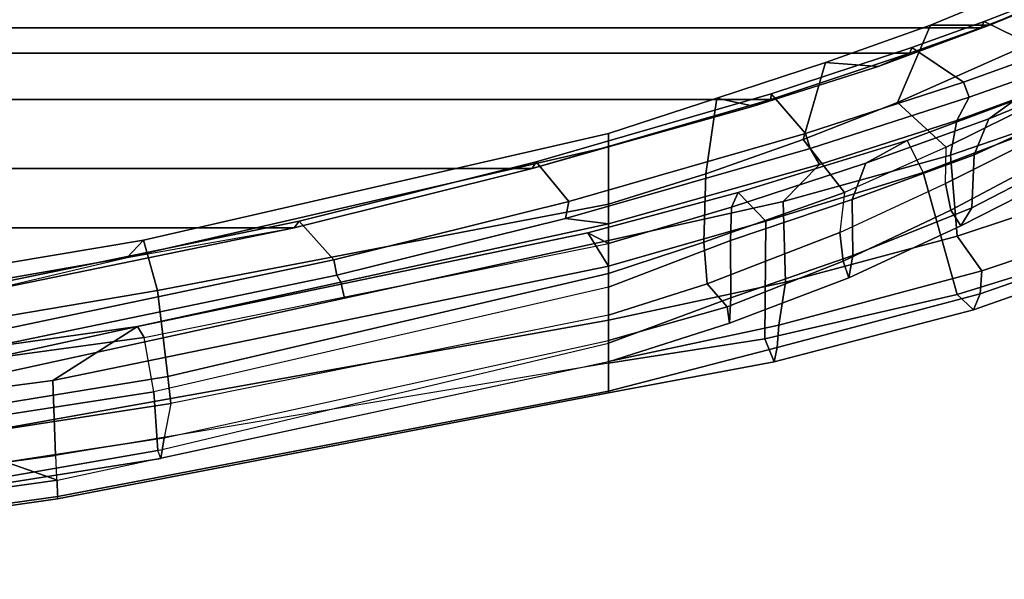
# Model space of a CAD drawing. Units: inches. Extents: x -2 to 130, y -6 to 129.
# Drawn here: x 29 to 33, y 11 to 13 of the extents above; entities that cross this region are included whole.
import ezdxf

# ---------------------------------------------------------------- set-up
doc = ezdxf.new("R2010")
doc.units = ezdxf.units.IN
doc.header["$MEASUREMENT"] = 0
for name, color, linetype in [('SEAT-FABRICBACK', 5, 'Continuous'), ('SEAT-FRAME', 5, 'Continuous'), ('SEAT-OTHER', 7, 'Continuous')]:
    doc.layers.add(name, color=color, linetype=linetype)
doc.styles.get("Standard").update_dxf_attribs({"font": 'arial.ttf'})

# ---------------------------------------------------------------- blocks, each defined once
blk = doc.blocks.new('1AERON2_B_TLIM_ARMS_POSTUREFITSL_3T')
at = {"layer": 'SEAT-FABRICBACK'}
for points in [[(-10.0369, -8.5182, 36.2485), (-10.0369, 8.5182, 36.2485), (-10.1688, 8.1814, 36.4285), (-10.1688, -8.1814, 36.4285)], [(-10.2705, -7.8999, 36.5461), (-10.1688, -8.1814, 36.4285), (-10.1688, 8.1814, 36.4285), (-10.2705, 7.8999, 36.5461)], [(-10.2705, -7.8999, 36.5461), (-10.2705, 7.8999, 36.5461), (-10.4539, 7.3469, 36.7239), (-10.4539, -7.3469, 36.7239)], [(-10.7288, -6.3972, 36.948), (-10.4539, -7.3469, 36.7239), (-10.4539, 7.3469, 36.7239), (-10.7288, 6.3972, 36.948)], [(-10.7288, -6.3972, 36.948), (-10.7288, 6.3972, 36.948), (-10.965, 5.4495, 37.1366), (-10.965, -5.4495, 37.1366)], [(-11.2286, -4.1664, 37.3464), (-10.965, -5.4495, 37.1366), (-10.965, 5.4495, 37.1366), (-11.2286, 4.1664, 37.3464)]]:
    blk.add_3dface(points, dxfattribs=at)
at = {"layer": 'SEAT-FRAME'}
for points in [[(-12.279, -2.2711, 38.1086), (-11.968, -4.5078, 37.8778), (-11.8063, -4.0464, 37.9631), (-12.0268, -2.2254, 38.1133)], [(-11.8704, -4.5008, 37.0771), (-12.0425, -4.5082, 37.4733), (-12.3622, -2.2696, 37.6995), (-12.1765, -2.2574, 37.3104)], [(-12.0425, -4.5082, 37.4733), (-12.0325, -4.5093, 37.7571), (-12.3461, -2.2724, 37.9861), (-12.3622, -2.2696, 37.6995)], [(-12.0325, -4.5093, 37.7571), (-11.968, -4.5078, 37.8778), (-12.279, -2.2711, 38.1086), (-12.3461, -2.2724, 37.9861)], [(-11.8658, -2.2418, 37.12), (-11.5712, -4.4892, 36.8634), (-11.8704, -4.5008, 37.0771), (-12.1765, -2.2574, 37.3104)], [(-11.6129, -3.0007, 36.7795), (-11.3571, -4.8264, 36.556), (-11.5712, -4.4892, 36.8634), (-11.8658, -2.2418, 37.12)], [(-11.4036, -2.9501, 37.3868), (-11.373, -3.2766, 37.4568), (-11.2286, -4.1664, 37.3464), (-11.0831, -4.7859, 37.1629)], [(-11.0132, -4.8507, 36.5547), (-11.318, -3.0325, 36.576), (-11.4036, -2.9501, 37.3868), (-11.0831, -4.7859, 37.1629)], [(-11.6505, -3.0304, 36.4887), (-11.4004, -4.8535, 36.2884), (-11.3571, -4.8264, 36.556), (-11.6129, -3.0007, 36.7795)], [(-11.6505, -3.0304, 36.4887), (-11.8934, -3.1003, 35.8028), (-11.6171, -4.8909, 35.8704), (-11.4004, -4.8535, 36.2884)], [(-11.0132, -4.8507, 36.5547), (-11.2133, -4.906, 35.9749), (-11.5199, -3.0991, 35.9236), (-11.318, -3.0325, 36.576)], [(-12.1576, -3.1348, 35.4662), (-11.8504, -4.9074, 35.6387), (-11.6171, -4.8909, 35.8704), (-11.8934, -3.1003, 35.8028)], [(-11.5557, -4.9475, 35.4749), (-11.8473, -3.1599, 35.3309), (-11.5199, -3.0991, 35.9236), (-11.2133, -4.906, 35.9749)], [(-12.1576, -3.1348, 35.4662), (-12.1632, -3.147, 35.3393), (-11.8825, -4.9195, 35.5161), (-11.8504, -4.9074, 35.6387)], [(-12.1632, -3.147, 35.3393), (-12.0738, -3.1483, 35.2418), (-11.8001, -4.9331, 35.4183), (-11.8825, -4.9195, 35.5161)], [(-12.0738, -3.1483, 35.2418), (-11.9416, -3.1537, 35.2383), (-11.6628, -4.959, 35.4155), (-11.8001, -4.9331, 35.4183)], [(-11.9416, -3.1537, 35.2383), (-11.8473, -3.1599, 35.3309), (-11.5557, -4.9475, 35.4749), (-11.6628, -4.959, 35.4155)], [(-11.4962, -6.7, 37.5527), (-11.3312, -6.7, 37.5639), (-11.8063, -4.0464, 37.9631), (-11.968, -4.5078, 37.8778)], [(-11.3312, -6.7, 37.5639), (-11.0146, -6.7, 37.4762), (-11.5881, -4.0788, 37.906), (-11.8063, -4.0464, 37.9631)], [(-11.1805, -5.636, 37.61), (-11.5227, -4.0633, 37.8674), (-11.5881, -4.0788, 37.906), (-11.2444, -5.6497, 37.6484)], [(-11.1534, -5.6198, 37.5603), (-11.4243, -4.3095, 37.7763), (-11.5227, -4.0633, 37.8674), (-11.1805, -5.636, 37.61)], [(-11.3671, -4.2961, 37.7575), (-11.0923, -5.6073, 37.5375), (-10.9378, -5.4694, 37.1696), (-11.206, -4.1659, 37.3826)], [(-10.965, -5.4495, 37.1366), (-11.2286, -4.1664, 37.3464), (-11.206, -4.1659, 37.3826), (-10.9378, -5.4694, 37.1696)], [(-11.2286, -4.1664, 37.3464), (-11.0831, -4.7859, 37.1629), (-10.965, -5.4495, 37.1366), (-11.2286, -4.1664, 37.3464)], [(-11.3671, -4.2961, 37.7575), (-11.4243, -4.3095, 37.7763), (-11.1534, -5.6198, 37.5603), (-11.0923, -5.6073, 37.5375)], [(-11.6213, -6.7, 37.173), (-11.5032, -6.7, 36.8596), (-11.8704, -4.5008, 37.0771), (-12.0425, -4.5082, 37.4733)], [(-11.1168, -6.7, 36.5063), (-11.5032, -6.7, 36.8596), (-11.8704, -4.5008, 37.0771), (-11.5712, -4.4892, 36.8634)], [(-10.9851, -6.6185, 36.2856), (-11.1168, -6.7, 36.5063), (-11.5712, -4.4892, 36.8634), (-11.3571, -4.8264, 36.556)], [(-11.6135, -6.7, 37.4677), (-11.6213, -6.7, 37.173), (-12.0425, -4.5082, 37.4733), (-12.0325, -4.5093, 37.7571)], [(-11.4962, -6.7, 37.5527), (-11.6135, -6.7, 37.4677), (-12.0325, -4.5093, 37.7571), (-11.968, -4.5078, 37.8778)], [(-10.6424, -6.7, 36.8026), (-10.5893, -6.7, 36.2791), (-11.0132, -4.8507, 36.5547), (-11.0831, -4.7859, 37.1629)], [(-11.0831, -4.7859, 37.1629), (-10.965, -5.4495, 37.1366), (-10.7288, -6.3972, 36.948), (-10.6424, -6.7, 36.8026)], [(-11.2003, -6.7, 35.8859), (-11.6171, -4.8909, 35.8704), (-11.4004, -4.8535, 36.2884), (-11.0273, -6.7, 36.0766)], [(-11.4004, -4.8535, 36.2884), (-11.0273, -6.7, 36.0766), (-10.9851, -6.6185, 36.2856), (-11.3571, -4.8264, 36.556)], [(-10.8711, -6.7, 35.7927), (-11.2133, -4.906, 35.9749), (-11.0132, -4.8507, 36.5547), (-10.5893, -6.7, 36.2791)], [(-11.8504, -4.9074, 35.6387), (-11.423, -6.7, 35.7773), (-11.2003, -6.7, 35.8859), (-11.6171, -4.8909, 35.8704)], [(-11.4971, -6.7, 35.6392), (-11.8825, -4.9195, 35.5161), (-11.8504, -4.9074, 35.6387), (-11.423, -6.7, 35.7773)], [(-11.8001, -4.9331, 35.4183), (-11.4123, -6.7, 35.5219), (-11.4971, -6.7, 35.6392), (-11.8825, -4.9195, 35.5161)], [(-11.3115, -6.7, 35.5042), (-11.6628, -4.959, 35.4155), (-11.8001, -4.9331, 35.4183), (-11.4123, -6.7, 35.5219)], [(-10.8711, -6.7, 35.7927), (-11.1467, -6.7, 35.5633), (-11.5557, -4.9475, 35.4749), (-11.2133, -4.906, 35.9749)], [(-11.5557, -4.9475, 35.4749), (-11.1467, -6.7, 35.5633), (-11.3115, -6.7, 35.5042), (-11.6628, -4.959, 35.4155)], [(-10.8596, -6.5422, 37.346), (-10.7024, -6.4123, 36.979), (-10.9378, -5.4694, 37.1696), (-11.0923, -5.6073, 37.5375)], [(-10.965, -5.4495, 37.1366), (-10.9378, -5.4694, 37.1696), (-10.7024, -6.4123, 36.979), (-10.7288, -6.3972, 36.948)], [(-11.1805, -5.636, 37.61), (-11.2444, -5.6497, 37.6484), (-11.0146, -6.7, 37.4762), (-10.9489, -6.7, 37.4358)], [(-10.9272, -6.5295, 37.3727), (-11.1534, -5.6198, 37.5603), (-11.1805, -5.636, 37.61), (-10.9489, -6.7, 37.4358)], [(-10.8596, -6.5422, 37.346), (-11.0923, -5.6073, 37.5375), (-11.1534, -5.6198, 37.5603), (-10.9272, -6.5295, 37.3727)], [(-10.8596, -6.5422, 37.346), (-10.5898, -7.484, 37.1209), (-10.4321, -7.3472, 36.7611), (-10.7024, -6.4123, 36.979)], [(-10.4805, -7.277, 36.6656), (-10.6424, -6.7, 36.8026), (-10.7288, -6.3972, 36.948), (-10.4539, -7.3469, 36.7239)], [(-10.4539, -7.3469, 36.7239), (-10.7288, -6.3972, 36.948), (-10.7024, -6.4123, 36.979), (-10.4321, -7.3472, 36.7611)], [(-10.649, -7.5032, 37.1385), (-10.9272, -6.5295, 37.3727), (-10.9489, -6.7, 37.4358), (-10.7131, -7.5399, 37.2205)], [(-10.8596, -6.5422, 37.346), (-10.9272, -6.5295, 37.3727), (-10.649, -7.5032, 37.1385), (-10.5898, -7.484, 37.1209)], [(-11.1168, -6.7, 36.5063), (-10.9851, -6.6185, 36.2856), (-10.8247, -7.217, 36.1937), (-10.9382, -7.327, 36.3624)], [(-10.882, -7.1897, 35.9826), (-10.8247, -7.217, 36.1937), (-10.9851, -6.6185, 36.2856), (-11.0273, -6.7, 36.0766)], [(-11.4975, -7.3599, 37.2273), (-11.4405, -7.372, 37.3635), (-11.6135, -6.7, 37.4677), (-11.6213, -6.7, 37.173)], [(-11.4057, -7.3223, 36.8365), (-11.4975, -7.3599, 37.2273), (-11.6213, -6.7, 37.173), (-11.5032, -6.7, 36.8596)], [(-11.4405, -7.372, 37.3635), (-11.3517, -7.3788, 37.4112), (-11.4962, -6.7, 37.5527), (-11.6135, -6.7, 37.4677)], [(-11.4057, -7.3223, 36.8365), (-11.5032, -6.7, 36.8596), (-11.1168, -6.7, 36.5063), (-10.9382, -7.327, 36.3624)], [(-11.3437, -7.182, 35.5991), (-11.243, -7.1873, 35.7385), (-11.423, -6.7, 35.7773), (-11.4971, -6.7, 35.6392)], [(-11.3437, -7.182, 35.5991), (-11.4971, -6.7, 35.6392), (-11.4123, -6.7, 35.5219), (-11.2791, -7.1726, 35.4934)], [(-11.4962, -6.7, 37.5527), (-11.3517, -7.3788, 37.4112), (-11.1806, -7.4047, 37.4183), (-11.3312, -6.7, 37.5639)], [(-11.0148, -7.1853, 35.844), (-11.2003, -6.7, 35.8859), (-11.423, -6.7, 35.7773), (-11.243, -7.1873, 35.7385)], [(-11.4123, -6.7, 35.5219), (-11.3115, -6.7, 35.5042), (-11.1869, -7.0933, 35.4706), (-11.2791, -7.1726, 35.4934)], [(-11.3312, -6.7, 37.5639), (-11.1806, -7.4047, 37.4183), (-10.8594, -7.3958, 37.3313), (-11.0146, -6.7, 37.4762)], [(-11.1467, -6.7, 35.5633), (-11.0217, -7.0796, 35.5368), (-11.1869, -7.0933, 35.4706), (-11.3115, -6.7, 35.5042)], [(-11.0148, -7.1853, 35.844), (-10.882, -7.1897, 35.9826), (-11.0273, -6.7, 36.0766), (-11.2003, -6.7, 35.8859)], [(-11.1467, -6.7, 35.5633), (-10.8711, -6.7, 35.7927), (-10.7503, -7.0881, 35.72), (-11.0217, -7.0796, 35.5368)], [(-11.0146, -6.7, 37.4762), (-10.8594, -7.3958, 37.3313), (-10.7131, -7.5399, 37.2205), (-10.9489, -6.7, 37.4358)], [(-10.5893, -6.7, 36.2791), (-10.4491, -7.1314, 36.214), (-10.7503, -7.0881, 35.72), (-10.8711, -6.7, 35.7927)], [(-10.5893, -6.7, 36.2791), (-10.6424, -6.7, 36.8026), (-10.4805, -7.277, 36.6656), (-10.4491, -7.1314, 36.214)], [(-11.1869, -7.0933, 35.4706), (-11.0217, -7.0796, 35.5368), (-10.8237, -7.6398, 35.4139), (-10.9834, -7.6203, 35.3809)], [(-11.0217, -7.0796, 35.5368), (-10.7503, -7.0881, 35.72), (-10.6134, -7.4751, 35.6366), (-10.8237, -7.6398, 35.4139)], [(-10.7503, -7.0881, 35.72), (-10.4491, -7.1314, 36.214), (-10.3072, -7.5635, 36.0777), (-10.6134, -7.4751, 35.6366)], [(-11.2791, -7.1726, 35.4934), (-11.1869, -7.0933, 35.4706), (-10.9834, -7.6203, 35.3809), (-11.0975, -7.6347, 35.4074)], [(-10.3072, -7.5635, 36.0777), (-10.4491, -7.1314, 36.214), (-10.4805, -7.277, 36.6656), (-10.3228, -7.7732, 36.512)], [(-11.3437, -7.182, 35.5991), (-11.2791, -7.1726, 35.4934), (-11.0975, -7.6347, 35.4074), (-11.1633, -7.6573, 35.506)], [(-11.1633, -7.6573, 35.506), (-11.0751, -7.6728, 35.6425), (-11.243, -7.1873, 35.7385), (-11.3437, -7.182, 35.5991)], [(-10.8519, -7.6698, 35.7403), (-11.0148, -7.1853, 35.844), (-11.243, -7.1873, 35.7385), (-11.0751, -7.6728, 35.6425)], [(-10.8519, -7.6698, 35.7403), (-10.7078, -7.7242, 35.853), (-10.882, -7.1897, 35.9826), (-11.0148, -7.1853, 35.844)], [(-10.882, -7.1897, 35.9826), (-10.7078, -7.7242, 35.853), (-10.6175, -7.8886, 36.0022), (-10.8247, -7.217, 36.1937)], [(-10.7449, -7.9528, 36.1667), (-10.9382, -7.327, 36.3624), (-10.8247, -7.217, 36.1937), (-10.6175, -7.8886, 36.0022)], [(-10.4805, -7.277, 36.6656), (-10.4539, -7.3469, 36.7239), (-10.2705, -7.8999, 36.5461), (-10.3228, -7.7732, 36.512)], [(-11.4057, -7.3223, 36.8365), (-11.2293, -8.088, 36.7175), (-11.2907, -8.1532, 37.0067), (-11.4975, -7.3599, 37.2273)], [(-11.4057, -7.3223, 36.8365), (-10.9382, -7.327, 36.3624), (-10.7449, -7.9528, 36.1667), (-11.2293, -8.088, 36.7175)], [(-11.4975, -7.3599, 37.2273), (-11.2907, -8.1532, 37.0067), (-11.2264, -8.1797, 37.1368), (-11.4405, -7.372, 37.3635)], [(-10.3849, -8.1132, 36.9194), (-10.2476, -7.908, 36.5831), (-10.4321, -7.3472, 36.7611), (-10.5898, -7.484, 37.1209)], [(-10.4539, -7.3469, 36.7239), (-10.4321, -7.3472, 36.7611), (-10.2476, -7.908, 36.5831), (-10.2705, -7.8999, 36.5461)], [(-11.4405, -7.372, 37.3635), (-11.2264, -8.1797, 37.1368), (-11.1351, -8.1862, 37.1795), (-11.3517, -7.3788, 37.4112)], [(-11.1351, -8.1862, 37.1795), (-10.998, -8.0877, 37.2261), (-11.1806, -7.4047, 37.4183), (-11.3517, -7.3788, 37.4112)], [(-10.998, -8.0877, 37.2261), (-10.6761, -8.0615, 37.1396), (-10.8594, -7.3958, 37.3313), (-11.1806, -7.4047, 37.4183)], [(-10.6761, -8.0615, 37.1396), (-10.5383, -8.0863, 37.0369), (-10.7131, -7.5399, 37.2205), (-10.8594, -7.3958, 37.3313)], [(-10.6442, -8.0445, 35.2548), (-10.8237, -7.6398, 35.4139), (-10.6134, -7.4751, 35.6366), (-10.4662, -7.8503, 35.5185)], [(-10.4662, -7.8503, 35.5185), (-10.6134, -7.4751, 35.6366), (-10.3072, -7.5635, 36.0777), (-10.1591, -7.9817, 35.9142)], [(-10.649, -7.5032, 37.1385), (-10.7131, -7.5399, 37.2205), (-10.5383, -8.0863, 37.0369), (-10.4456, -8.135, 36.9389)], [(-10.3849, -8.1132, 36.9194), (-10.5898, -7.484, 37.1209), (-10.649, -7.5032, 37.1385), (-10.4456, -8.135, 36.9389)], [(-10.3072, -7.5635, 36.0777), (-10.3228, -7.7732, 36.512), (-10.1585, -8.2164, 36.3184), (-10.1591, -7.9817, 35.9142)], [(-10.956, -8.1028, 35.3292), (-11.1633, -7.6573, 35.506), (-11.0975, -7.6347, 35.4074), (-10.8942, -8.0626, 35.2441)], [(-10.8942, -8.0626, 35.2441), (-11.0975, -7.6347, 35.4074), (-10.9834, -7.6203, 35.3809), (-10.7886, -8.0408, 35.2178)], [(-10.8237, -7.6398, 35.4139), (-10.9834, -7.6203, 35.3809), (-10.7886, -8.0408, 35.2178), (-10.6442, -8.0445, 35.2548)], [(-11.0751, -7.6728, 35.6425), (-11.1633, -7.6573, 35.506), (-10.956, -8.1028, 35.3292), (-10.8855, -8.1465, 35.4591)], [(-10.8519, -7.6698, 35.7403), (-11.0751, -7.6728, 35.6425), (-10.8855, -8.1465, 35.4591), (-10.6746, -8.1558, 35.5409)], [(-10.7078, -7.7242, 35.853), (-10.8519, -7.6698, 35.7403), (-10.6746, -8.1558, 35.5409), (-10.5315, -8.2143, 35.6306)], [(-10.5315, -8.2143, 35.6306), (-10.4588, -8.3151, 35.7967), (-10.6175, -7.8886, 36.0022), (-10.7078, -7.7242, 35.853)], [(-10.1585, -8.2164, 36.3184), (-10.3228, -7.7732, 36.512), (-10.2705, -7.8999, 36.5461), (-10.1688, -8.1814, 36.4285)], [(-10.6442, -8.0445, 35.2548), (-10.4662, -7.8503, 35.5185), (-10.1727, -8.5113, 35.108), (-10.4514, -8.4324, 34.9816)], [(-10.4662, -7.8503, 35.5185), (-10.1591, -7.9817, 35.9142), (-9.8486, -8.7329, 35.4638), (-10.1727, -8.5113, 35.108)], [(-10.7449, -7.9528, 36.1667), (-10.6175, -7.8886, 36.0022), (-10.4588, -8.3151, 35.7967), (-10.5696, -8.4126, 35.9542)], [(-10.3849, -8.1132, 36.9194), (-10.2662, -8.4439, 36.7769), (-10.1438, -8.1946, 36.4589), (-10.2476, -7.908, 36.5831)], [(-10.1688, -8.1814, 36.4285), (-10.2705, -7.8999, 36.5461), (-10.2476, -7.908, 36.5831), (-10.1438, -8.1946, 36.4589)], [(-11.0327, -8.7272, 36.5275), (-11.2293, -8.088, 36.7175), (-10.7449, -7.9528, 36.1667), (-10.5696, -8.4126, 35.9542)], [(-9.8486, -8.7329, 35.4638), (-10.1591, -7.9817, 35.9142), (-10.1585, -8.2164, 36.3184), (-9.816, -8.9932, 35.7816)], [(-10.998, -8.0877, 37.2261), (-10.7833, -8.7368, 36.9749), (-10.4638, -8.6784, 36.8893), (-10.6761, -8.0615, 37.1396)], [(-10.956, -8.1028, 35.3292), (-10.8942, -8.0626, 35.2441), (-10.7123, -8.4041, 34.9998), (-10.7973, -8.4148, 35.1011)], [(-10.8942, -8.0626, 35.2441), (-10.7886, -8.0408, 35.2178), (-10.6021, -8.4128, 34.954), (-10.7123, -8.4041, 34.9998)], [(-10.7886, -8.0408, 35.2178), (-10.6442, -8.0445, 35.2548), (-10.4514, -8.4324, 34.9816), (-10.6021, -8.4128, 34.954)], [(-10.6761, -8.0615, 37.1396), (-10.4638, -8.6784, 36.8893), (-10.3264, -8.6638, 36.7823), (-10.5383, -8.0863, 37.0369)], [(-11.0327, -8.7272, 36.5275), (-11.0509, -8.835, 36.7475), (-11.2907, -8.1532, 37.0067), (-11.2293, -8.088, 36.7175)], [(-11.1351, -8.1862, 37.1795), (-10.934, -8.7871, 36.94), (-10.7833, -8.7368, 36.9749), (-10.998, -8.0877, 37.2261)], [(-10.8855, -8.1465, 35.4591), (-10.956, -8.1028, 35.3292), (-10.7973, -8.4148, 35.1011), (-10.7414, -8.4231, 35.2801)], [(-10.3265, -8.4707, 36.7964), (-10.4456, -8.135, 36.9389), (-10.5383, -8.0863, 37.0369), (-10.3264, -8.6638, 36.7823)], [(-10.5428, -8.4408, 35.3591), (-10.6746, -8.1558, 35.5409), (-10.8855, -8.1465, 35.4591), (-10.7414, -8.4231, 35.2801)], [(-10.3849, -8.1132, 36.9194), (-10.4456, -8.135, 36.9389), (-10.3265, -8.4707, 36.7964), (-10.2662, -8.4439, 36.7769)], [(-11.0509, -8.835, 36.7475), (-10.9997, -8.8343, 36.8639), (-11.2264, -8.1797, 37.1368), (-11.2907, -8.1532, 37.0067)], [(-10.9997, -8.8343, 36.8639), (-10.934, -8.7871, 36.94), (-11.1351, -8.1862, 37.1795), (-11.2264, -8.1797, 37.1368)], [(-10.4076, -8.5147, 35.4472), (-10.5315, -8.2143, 35.6306), (-10.6746, -8.1558, 35.5409), (-10.5428, -8.4408, 35.3591)], [(-10.1688, -8.1814, 36.4285), (-10.1438, -8.1946, 36.4589), (-10.0112, -8.5348, 36.2766), (-10.0369, -8.5182, 36.2485)], [(-10.1585, -8.2164, 36.3184), (-10.1688, -8.1814, 36.4285), (-10.0369, -8.5182, 36.2485), (-9.941, -8.7458, 36.0983)], [(-10.5315, -8.2143, 35.6306), (-10.4076, -8.5147, 35.4472), (-10.3517, -8.593, 35.6378), (-10.4588, -8.3151, 35.7967)], [(-10.1443, -8.7621, 36.6106), (-10.0112, -8.5348, 36.2766), (-10.1438, -8.1946, 36.4589), (-10.2662, -8.4439, 36.7769)], [(-9.816, -8.9932, 35.7816), (-10.1585, -8.2164, 36.3184), (-9.941, -8.7458, 36.0983), (-9.8426, -8.9623, 35.9239)]]:
    blk.add_3dface(points, dxfattribs=at)
at = {"layer": 'SEAT-OTHER'}
blk.add_attdef('OTHER', (-6, -2), '', height=2, dxfattribs=at)

msp = doc.modelspace()

# ---------------------------------------------------------------- block references
at = {"rotation": 90}
msp.add_blockref('1AERON2_B_TLIM_ARMS_POSTUREFITSL_3T', (25.136, 22.9857), dxfattribs=at)

doc.saveas('drawing.dxf')
